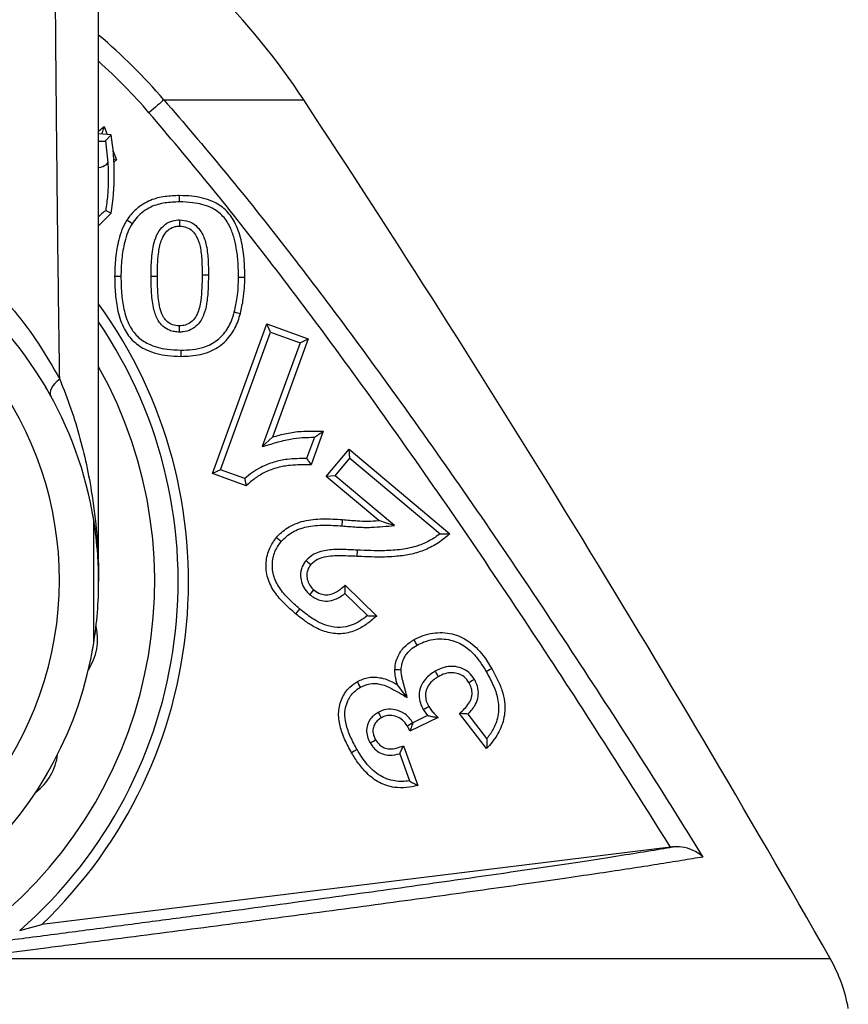
# Model space of a CAD drawing. Units: millimetres. Extents: x 39 to 278, y 25 to 194.
# Drawn here: x 98 to 103, y 145 to 152 of the extents above; entities that cross this region are included whole.
import ezdxf

# ---------------------------------------------------------------- set-up
doc = ezdxf.new("R2010")
doc.units = ezdxf.units.MM

msp = doc.modelspace()

# ---------------------------------------------------------------- linework, layer by layer
at = {"color": 7, "linetype": 'Continuous', "lineweight": 25}
for p, q in [((98.7214, 151.1721), (99.6135, 151.1721)), ((98.305, 150.9723), (98.3403, 151.002)), ((98.3403, 151.002), (98.3593, 150.9497)), ((98.384, 150.9475), (98.305, 150.9544)), ((98.3483, 150.9093), (98.384, 150.9475)), ((98.3483, 150.9093), (98.3638, 150.7714)), ((98.3978, 150.8439), (98.4182, 150.7879)), ((98.3982, 150.7936), (98.4182, 150.7879)), ((98.4182, 150.7879), (98.3993, 150.771)), ((98.305, 150.3685), (98.384, 150.4475)), ((98.35, 150.465), (98.384, 150.4475)), ((99.0309, 148.7867), (99.3785, 149.7416)), ((99.3785, 149.7416), (99.6423, 149.6456)), ((99.4026, 149.6901), (99.3785, 149.7416)), ((99.0825, 148.8107), (99.4026, 149.6901)), ((99.4026, 149.6901), (99.5908, 149.6216)), ((99.5908, 149.6216), (99.3495, 148.9588)), ((99.6423, 149.6456), (99.4145, 149.0198)), ((99.5908, 149.6216), (99.6423, 149.6456)), ((99.7383, 149.0565), (99.6604, 148.8425)), ((99.3495, 148.9588), (99.4145, 149.0198)), ((99.6816, 149.0183), (99.6325, 148.8833)), ((99.7573, 148.768), (99.9038, 148.9427)), ((99.9038, 148.9427), (100.547, 148.4029)), ((99.9087, 148.886), (99.9038, 148.9427)), ((99.8139, 148.7729), (99.9087, 148.886)), ((99.9087, 148.886), (100.4849, 148.4026)), ((99.0825, 148.8107), (99.0309, 148.7867)), ((99.2466, 148.7081), (99.0309, 148.7867)), ((99.2374, 148.7543), (99.0825, 148.8107)), ((99.8139, 148.7729), (99.7573, 148.768)), ((100.0921, 148.4871), (99.7573, 148.768)), ((100.1935, 148.4545), (99.8139, 148.7729)), ((99.955, 148.2984), (99.9529, 148.2582)), ((99.8792, 148.0754), (100.0795, 147.8779)), ((99.877, 148.0212), (100.02, 147.8801)), ((100.3767, 147.2807), (100.4044, 147.2424)), ((100.4715, 147.2302), (100.2907, 147.1428)), ((100.4044, 147.2424), (100.3097, 147.1966)), ((100.7811, 147.0324), (100.6088, 147.2564)), ((100.7831, 147.0957), (100.6628, 147.2521)), ((100.3095, 147.196), (100.3097, 147.1966)), ((100.2505, 147.0494), (100.342, 146.7962)), ((100.2261, 146.9987), (100.2886, 146.8258)), ((101.9548, 146.4027), (97.942, 145.91)), ((101.9702, 146.4046), (101.9548, 146.4027)), ((97.801, 145.8706), (97.942, 145.91)), ((97.4446, 145.6926), (102.9738, 145.6926))]:
    msp.add_line(p, q, dxfattribs=at)
at = {"color": 7, "linetype": 'Continuous', "lineweight": 25, "flags": 128}
for points in [[(98.7214, 151.1721), (98.713, 151.1649), (98.7033, 151.1564), (98.6923, 151.147), (98.6803, 151.1366), (98.6675, 151.1255), (98.654, 151.1139), (98.64, 151.1018), (98.6259, 151.0896)], [(98.8217, 150.5203), (98.8218, 150.5324), (98.8218, 150.5444), (98.8219, 150.5605)], [(98.5182, 150.3812), (98.5081, 150.3879), (98.498, 150.3946), (98.4846, 150.4035)], [(98.8219, 150.4059), (98.8217, 150.3913), (98.8216, 150.3785), (98.8215, 150.3657)], [(98.4471, 150.0434), (98.4351, 150.0434), (98.423, 150.0434), (98.4069, 150.0435)], [(98.6395, 150.0465), (98.6541, 150.0465), (98.6669, 150.0465), (98.6796, 150.0465)], [(99.0056, 150.0537), (98.9905, 150.0537), (98.9779, 150.0538), (98.9654, 150.0538)], [(99.1979, 150.0402), (99.21, 150.0401), (99.222, 150.0401), (99.2381, 150.04)], [(99.1707, 149.8185), (99.1824, 149.8155), (99.1941, 149.8126), (99.2097, 149.8087)], [(98.8199, 149.6891), (98.8199, 149.7056), (98.8199, 149.7293)], [(98.8294, 149.5747), (98.8294, 149.5627), (98.8294, 149.5506), (98.8294, 149.5345)], [(98.0564, 149.3901), (98.0398, 149.3758), (98.0254, 149.361), (98.0136, 149.346), (98.0046, 149.3312), (97.9987, 149.3169), (97.996, 149.3035), (97.9966, 149.2912), (98.0005, 149.2805)], [(97.9869, 149.3047), (97.9772, 149.3228), (97.9664, 149.3403)], [(98.2712, 148.5027), (98.2683, 148.5231), (98.2641, 148.5432)], [(99.8585, 148.4532), (99.8595, 148.4652), (99.8606, 148.4772), (99.862, 148.4932)], [(100.1935, 148.4545), (100.1428, 148.4708), (100.0921, 148.4871)], [(99.4698, 148.3523), (99.4606, 148.36), (99.4514, 148.3678), (99.4391, 148.3781)], [(99.6283, 148.2324), (99.6378, 148.2244), (99.6484, 148.2154), (99.659, 148.2065)], [(99.6533, 148.0133), (99.6613, 148.0229), (99.6702, 148.0335), (99.6791, 148.0441)], [(99.5874, 147.9234), (99.5797, 147.9141), (99.572, 147.9049), (99.5616, 147.8925)], [(100.3376, 147.6925), (100.3276, 147.7099), (100.3177, 147.7274)], [(98.2641, 147.6519), (98.2683, 147.672), (98.2712, 147.6923)], [(100.2357, 147.5332), (100.2229, 147.5335), (100.2092, 147.5338), (100.1955, 147.5342)], [(100.4521, 147.5255), (100.4589, 147.5137), (100.4655, 147.5022), (100.4721, 147.4906)], [(100.7784, 147.5236), (100.7889, 147.5296), (100.7993, 147.5357), (100.8132, 147.5437)], [(99.9759, 147.4242), (99.966, 147.4416), (99.956, 147.4591)], [(100.7037, 147.4727), (100.6917, 147.4657), (100.6803, 147.4591), (100.6689, 147.4524)], [(100.2746, 147.3576), (100.2428, 147.3988), (100.2268, 147.4194), (100.2109, 147.44)], [(100.3767, 147.2807), (100.3885, 147.2874), (100.4, 147.294), (100.4116, 147.3006)], [(100.0885, 147.2632), (100.0985, 147.2457), (100.1084, 147.2282)], [(100.3095, 147.196), (100.2993, 147.19), (100.2888, 147.1838), (100.2752, 147.1758)], [(100.0376, 147.0678), (100.055, 147.078), (100.0723, 147.0882)], [(99.9538, 147.0256), (99.9363, 147.0156), (99.9189, 147.0056)], [(97.9664, 146.8548), (97.9772, 146.8722), (97.9869, 146.8904)]]:
    msp.add_lwpolyline(points, dxfattribs=at)
at = {"color": 8, "linetype": 'Continuous', "lineweight": 25, "flags": 128}
msp.add_lwpolyline([(98.3067, 150.739), (98.3196, 150.7427), (98.332, 150.747), (98.3427, 150.7517), (98.3513, 150.7565), (98.3578, 150.7615), (98.362, 150.7664), (98.3638, 150.7714)], dxfattribs=at)
at = {"color": 7, "linetype": 'Continuous', "lineweight": 25}
for centre, radius, start, end in [((95.855, 148.6975), 4.5, 33.36066, 57.01329), ((16.0909, 96.1814), 100, 29.677182, 33.36066), ((96.905, 150.6975), 1.5, 350.40593, 9.59407), ((95.855, 148.0975), 2.45, 127.91575, 350.76087), ((95.855, 148.1069), 2.2, 119.02143, 60.97857), ((95.855, 148.0975), 2.45, 9.17153, 52.08425), ((95.855, 148.0975), 3.0234, 313.65248, 35.86949), ((95.855, 148.0975), 2.45, 4.06628, 9.17153), ((95.855, 148.0975), 2.45, 350.76087, 0), ((97.9477, 147.7285), 0.35, 326.52398, 13.47602), ((97.6953, 147.035), 0.35, 306.52398, 353.47602), ((102.105, 145.1975), 1, 10.16425, 29.67718)]:
    msp.add_arc(centre, radius, start, end, dxfattribs=at)
at = {"color": 8, "linetype": 'Continuous', "lineweight": 25}
for centre, radius, start, end in [((95.855, 148.6975), 3.7868, 40.80383, 49.68576), ((95.855, 148.6975), 3.6606, 40.80383, 47.98779), ((95.855, 148.0975), 2.9574, 311.14932, 34.06359), ((95.855, 148.0975), 2.8077, 306.23613, 29.23613)]:
    msp.add_arc(centre, radius, start, end, dxfattribs=at)
at = {"color": 7, "linetype": 'Continuous', "lineweight": 25}
for points, knots in [([(98.0564, 149.3901), (98.0536, 149.5868), (98.048, 149.9802), (98.0411, 150.5763), (98.035, 151.1762), (98.0293, 151.8316), (98.0241, 152.5425), (98.0196, 153.3099), (98.0159, 154.0811), (98.0134, 154.7737), (98.0116, 155.3855), (98.0109, 155.7392), (98.0105, 155.9161)], [0, 0, 0, 0, 0.092769, 0.185538, 0.278528, 0.371517, 0.488442, 0.605367, 0.72264, 0.839912, 0.919943, 1, 1, 1, 1]), ([(98.305, 148.1005), (98.305, 148.1297), (98.305, 148.2737), (98.305, 148.5378), (98.305, 148.896), (98.305, 149.2668), (98.305, 149.6514), (98.305, 150.0514), (98.305, 150.4615), (98.305, 150.8787), (98.305, 151.2988), (98.305, 151.7246), (98.305, 152.1555), (98.305, 152.5911), (98.305, 153.0311), (98.305, 153.4763), (98.305, 153.9255), (98.305, 154.3775), (98.305, 154.8304), (98.305, 155.18), (98.305, 155.3788), (98.305, 155.4262)], [0, 0, 0, 0, 0.012493, 0.061535, 0.11184, 0.163581, 0.216963, 0.272237, 0.329637, 0.386476, 0.44391, 0.501897, 0.560398, 0.619369, 0.678764, 0.738556, 0.799183, 0.859787, 0.920389, 0.981008, 1, 1, 1, 1]), ([(98.7214, 151.1721), (98.8493, 151.0231), (99.1051, 150.7251), (99.4722, 150.2641), (99.8295, 149.7956), (100.2174, 149.2664), (100.6351, 148.6762), (101.0796, 148.0232), (101.4967, 147.3897), (101.8568, 146.8282), (102.0707, 146.4858), (102.1619, 146.34)], [0, 0, 0, 0, 0.099197, 0.198426, 0.297676, 0.396901, 0.529934, 0.662979, 0.796019, 0.913098, 1, 1, 1, 1]), ([(101.9548, 146.4027), (101.7689, 146.6977), (101.444, 147.2136), (100.9656, 147.9413), (100.5263, 148.5897), (100.1127, 149.1775), (99.7277, 149.7064), (99.3721, 150.1767), (99.007, 150.6399), (98.7529, 150.9397), (98.6259, 151.0896)], [0, 0, 0, 0, 0.181783, 0.317897, 0.454016, 0.590124, 0.692593, 0.795085, 0.897558, 1, 1, 1, 1]), ([(98.3261, 150.9526), (98.3277, 150.9582), (98.3323, 150.9748), (98.3371, 150.9911), (98.3403, 151.002)], [0, 0, 0, 0, 0.334939, 1, 1, 1, 1]), ([(98.305, 150.9077), (98.3127, 150.9075), (98.3338, 150.9069), (98.3456, 150.9078), (98.3478, 150.909), (98.3483, 150.9093)], [0, 0, 0, 0, 0.306568, 0.838213, 1, 1, 1, 1]), ([(98.3638, 150.7714), (98.3653, 150.7343), (98.3681, 150.6651), (98.3631, 150.5626), (98.3544, 150.4976), (98.35, 150.465)], [0, 0, 0, 0, 0.365189, 0.68158, 1, 1, 1, 1]), ([(98.8219, 150.5605), (98.7908, 150.5595), (98.7276, 150.5574), (98.6478, 150.5381), (98.5868, 150.5067), (98.5456, 150.4756), (98.511, 150.4408), (98.4935, 150.416), (98.4846, 150.4035)], [0, 0, 0, 0, 0.2396984, 0.4862306, 0.6241359, 0.7661834, 0.8820262, 1, 1, 1, 1]), ([(99.2381, 150.04), (99.2371, 150.0801), (99.2352, 150.1602), (99.2201, 150.2598), (99.1974, 150.3372), (99.1748, 150.3894), (99.1468, 150.4342), (99.1146, 150.471), (99.0758, 150.5009), (99.0268, 150.5272), (98.9673, 150.5466), (98.8964, 150.5584), (98.8477, 150.5598), (98.8219, 150.5605)], [0, 0, 0, 0, 0.155893, 0.311377, 0.390223, 0.468952, 0.531957, 0.594868, 0.658037, 0.721295, 0.810472, 0.899851, 1, 1, 1, 1]), ([(98.8217, 150.5203), (98.7905, 150.5193), (98.7436, 150.5177), (98.6822, 150.5049), (98.6351, 150.4878), (98.5899, 150.4603), (98.5491, 150.4243), (98.5282, 150.3953), (98.5182, 150.3812)], [0, 0, 0, 0, 0.266938, 0.401817, 0.536454, 0.694379, 0.852354, 1, 1, 1, 1]), ([(99.1979, 150.0402), (99.1972, 150.0714), (99.1959, 150.1337), (99.186, 150.2201), (99.1685, 150.2984), (99.1459, 150.3578), (99.1192, 150.4036), (99.092, 150.4369), (99.0585, 150.464), (99.016, 150.4878), (98.9646, 150.5055), (98.8978, 150.518), (98.8498, 150.5195), (98.8217, 150.5203)], [0, 0, 0, 0, 0.132081, 0.264008, 0.367743, 0.471211, 0.531512, 0.591688, 0.652276, 0.712958, 0.797022, 0.881301, 1, 1, 1, 1]), ([(98.35, 150.465), (98.3487, 150.4644), (98.3459, 150.4633), (98.3298, 150.4495), (98.3148, 150.4358), (98.305, 150.4265), (98.305, 150.4264)], [0, 0, 0, 0, 0.293022, 0.58515, 0.997328, 1, 1, 1, 1]), ([(98.4846, 150.4035), (98.4736, 150.3838), (98.4512, 150.344), (98.4276, 150.2623), (98.4099, 150.1619), (98.4079, 150.0832), (98.4069, 150.0435)], [0, 0, 0, 0, 0.1807554, 0.3666377, 0.6807434, 1, 1, 1, 1]), ([(98.5182, 150.3812), (98.5081, 150.3632), (98.4878, 150.3267), (98.4663, 150.2505), (98.4499, 150.1558), (98.448, 150.0811), (98.4471, 150.0434)], [0, 0, 0, 0, 0.17646, 0.358049, 0.67649, 1, 1, 1, 1]), ([(98.6395, 150.0465), (98.64, 150.0842), (98.6408, 150.1415), (98.6495, 150.218), (98.6622, 150.2779), (98.6864, 150.3336), (98.7264, 150.3782), (98.7739, 150.4026), (98.8072, 150.4049), (98.8219, 150.4059)], [0, 0, 0, 0, 0.250583, 0.381031, 0.511254, 0.656817, 0.779357, 0.902895, 1, 1, 1, 1]), ([(98.6796, 150.0465), (98.6805, 150.0943), (98.682, 150.1703), (98.6982, 150.2625), (98.7238, 150.3157), (98.7543, 150.3478), (98.7884, 150.3637), (98.8117, 150.3651), (98.8215, 150.3657)], [0, 0, 0, 0, 0.3700137, 0.5872677, 0.7182133, 0.8207086, 0.9241116, 1, 1, 1, 1]), ([(98.8215, 150.3657), (98.8366, 150.3643), (98.8671, 150.3614), (98.9048, 150.3367), (98.9358, 150.2944), (98.9562, 150.2293), (98.9649, 150.1451), (98.9652, 150.0843), (98.9654, 150.0538)], [0, 0, 0, 0, 0.117738, 0.236908, 0.338399, 0.524217, 0.761711, 1, 1, 1, 1]), ([(98.8219, 150.4059), (98.8416, 150.404), (98.8789, 150.4003), (98.9269, 150.3711), (98.9586, 150.3334), (98.9781, 150.2928), (98.9956, 150.2347), (99.0051, 150.1541), (99.0054, 150.0872), (99.0056, 150.0537)], [0, 0, 0, 0, 0.131482, 0.24929, 0.367001, 0.458339, 0.54984, 0.774446, 1, 1, 1, 1]), ([(97.4017, 150.1823), (97.4676, 150.1261), (97.5993, 150.0137), (97.7721, 149.822), (97.928, 149.6157), (98.0136, 149.4653), (98.0564, 149.3901)], [0, 0, 0, 0, 0.245497, 0.491042, 0.745509, 1, 1, 1, 1]), ([(98.4069, 150.0435), (98.4077, 150.0064), (98.4092, 149.9325), (98.4228, 149.8386), (98.4439, 149.7635), (98.4662, 149.7105), (98.4946, 149.6656), (98.5276, 149.6293), (98.5663, 149.5994), (98.6153, 149.5721), (98.6752, 149.551), (98.7494, 149.537), (98.8012, 149.5354), (98.8294, 149.5345)], [0, 0, 0, 0, 0.14512, 0.289917, 0.370279, 0.450508, 0.514274, 0.578009, 0.641598, 0.705241, 0.797203, 0.88934, 1, 1, 1, 1]), ([(98.4471, 150.0434), (98.4478, 150.0086), (98.4492, 149.9391), (98.4614, 149.8518), (98.4799, 149.7829), (98.4989, 149.7355), (98.5231, 149.6951), (98.5606, 149.6514), (98.6147, 149.6155), (98.6806, 149.5915), (98.7501, 149.5773), (98.8001, 149.5757), (98.8294, 149.5747)], [0, 0, 0, 0, 0.148717, 0.29711, 0.375251, 0.453243, 0.514595, 0.575858, 0.698105, 0.786375, 0.874834, 1, 1, 1, 1]), ([(98.8199, 149.6891), (98.8091, 149.6898), (98.7875, 149.6912), (98.7508, 149.7013), (98.7137, 149.7246), (98.6853, 149.7597), (98.668, 149.7968), (98.6512, 149.8547), (98.641, 149.9387), (98.64, 150.0103), (98.6395, 150.0465)], [0, 0, 0, 0, 0.072093, 0.143914, 0.251226, 0.358179, 0.440113, 0.522287, 0.759165, 1, 1, 1, 1]), ([(98.8199, 149.7293), (98.8048, 149.7306), (98.7777, 149.7328), (98.7435, 149.7529), (98.7157, 149.7853), (98.6984, 149.8311), (98.6883, 149.8842), (98.6809, 149.9559), (98.6802, 150.0101), (98.6796, 150.0465)], [0, 0, 0, 0, 0.115882, 0.207617, 0.299051, 0.442073, 0.580015, 0.718196, 1, 1, 1, 1]), ([(98.9654, 150.0538), (98.9651, 150.0266), (98.9645, 149.9722), (98.9586, 149.9029), (98.9488, 149.8462), (98.9352, 149.8036), (98.9115, 149.766), (98.8781, 149.74), (98.8453, 149.7302), (98.8263, 149.7296), (98.8199, 149.7293)], [0, 0, 0, 0, 0.2055823, 0.410886, 0.5253889, 0.6392855, 0.7472228, 0.8561825, 0.9513676, 1, 1, 1, 1]), ([(99.0056, 150.0537), (99.0052, 150.0231), (99.0046, 149.9619), (98.9962, 149.8766), (98.9814, 149.81), (98.9593, 149.7653), (98.9337, 149.7316), (98.8955, 149.7033), (98.8538, 149.6904), (98.8283, 149.6895), (98.8199, 149.6891)], [0, 0, 0, 0, 0.1997113, 0.3990285, 0.5590315, 0.640655, 0.7221536, 0.8336701, 0.9451942, 1, 1, 1, 1]), ([(99.1707, 149.8185), (99.1775, 149.8488), (99.189, 149.9004), (99.1963, 149.9748), (99.1973, 150.0184), (99.1979, 150.0402)], [0, 0, 0, 0, 0.416477, 0.707566, 1, 1, 1, 1]), ([(99.2097, 149.8087), (99.2165, 149.839), (99.2284, 149.8922), (99.2363, 149.9698), (99.2375, 150.0166), (99.2381, 150.04)], [0, 0, 0, 0, 0.399106, 0.698811, 1, 1, 1, 1]), ([(98.8294, 149.5747), (98.8542, 149.5754), (98.9037, 149.5768), (98.9683, 149.5894), (99.0206, 149.6112), (99.0614, 149.6364), (99.0963, 149.6693), (99.1262, 149.7074), (99.1494, 149.7506), (99.1627, 149.7885), (99.1688, 149.8114), (99.1707, 149.8185)], [0, 0, 0, 0, 0.161925, 0.322871, 0.426645, 0.530212, 0.63406, 0.738034, 0.845162, 0.952545, 1, 1, 1, 1]), ([(98.8294, 149.5345), (98.8505, 149.5352), (98.8928, 149.5366), (98.9555, 149.5453), (99.0137, 149.5634), (99.0653, 149.5905), (99.1095, 149.6247), (99.1465, 149.6665), (99.1756, 149.712), (99.1958, 149.7602), (99.2051, 149.7925), (99.2097, 149.8087)], [0, 0, 0, 0, 0.123639, 0.247343, 0.369869, 0.47843, 0.586749, 0.695073, 0.803278, 0.901552, 1, 1, 1, 1]), ([(98.0564, 149.3901), (98.0813, 149.3268), (98.1311, 149.2003), (98.1879, 149.0102), (98.2336, 148.8199), (98.2718, 148.6045), (98.2983, 148.3653), (98.3049, 148.1886), (98.305, 148.0995), (98.305, 148.0975)], [0, 0, 0, 0, 0.144597, 0.289238, 0.436382, 0.583542, 0.788989, 0.995259, 1, 1, 1, 1]), ([(99.4145, 149.0198), (99.4444, 149.0283), (99.5042, 149.0454), (99.6129, 149.0606), (99.6912, 149.0581), (99.7383, 149.0565)], [0, 0, 0, 0, 0.284429, 0.569296, 1, 1, 1, 1]), ([(99.6816, 149.0183), (99.6911, 149.0247), (99.7101, 149.0377), (99.7289, 149.0503), (99.7383, 149.0565)], [0, 0, 0, 0, 0.499989, 1, 1, 1, 1]), ([(99.3495, 148.9588), (99.3792, 148.9677), (99.4387, 148.9856), (99.5234, 149.008), (99.6051, 149.0181), (99.656, 149.0182), (99.6816, 149.0183)], [0, 0, 0, 0, 0.2747095, 0.5496758, 0.7736085, 1, 1, 1, 1]), ([(99.6325, 148.8833), (99.5912, 148.8827), (99.5208, 148.8817), (99.4221, 148.8617), (99.3478, 148.8318), (99.2857, 148.7951), (99.2536, 148.768), (99.2374, 148.7543)], [0, 0, 0, 0, 0.290024, 0.494281, 0.704654, 0.851023, 1, 1, 1, 1]), ([(99.6604, 148.8425), (99.6159, 148.8429), (99.5441, 148.8436), (99.4454, 148.8263), (99.3702, 148.7984), (99.3025, 148.7588), (99.2654, 148.7252), (99.2466, 148.7081)], [0, 0, 0, 0, 0.2970945, 0.4790484, 0.6662522, 0.8308024, 1, 1, 1, 1]), ([(99.6325, 148.8833), (99.6371, 148.8765), (99.6465, 148.8629), (99.6558, 148.8493), (99.6604, 148.8425)], [0, 0, 0, 0, 0.500003, 1, 1, 1, 1]), ([(99.2374, 148.7543), (99.2389, 148.7466), (99.242, 148.7312), (99.2451, 148.7158), (99.2466, 148.7081)], [0, 0, 0, 0, 0.500004, 1, 1, 1, 1]), ([(98.2737, 148.488), (98.2736, 148.4881), (98.2734, 148.4883), (98.2732, 148.483), (98.2728, 148.4669), (98.2724, 148.4302), (98.272, 148.3759), (98.2716, 148.2898), (98.2713, 148.1801), (98.2712, 148.0471), (98.2713, 147.934), (98.2715, 147.8418), (98.2718, 147.781), (98.2722, 147.7388), (98.2725, 147.7171), (98.2728, 147.7068), (98.273, 147.7036), (98.2732, 147.704), (98.2732, 147.7042)], [0, 0, 0, 0, 0.012471, 0.028046, 0.053699, 0.102488, 0.178837, 0.255535, 0.407328, 0.559682, 0.711581, 0.795582, 0.879891, 0.92758, 0.956696, 0.976577, 0.992644, 1, 1, 1, 1]), ([(99.4391, 148.3781), (99.4498, 148.3896), (99.4714, 148.4126), (99.5117, 148.443), (99.5593, 148.4676), (99.6149, 148.4856), (99.6741, 148.4952), (99.7572, 148.4997), (99.8198, 148.4958), (99.862, 148.4932)], [0, 0, 0, 0, 0.103244, 0.206362, 0.330077, 0.453919, 0.588359, 0.722998, 1, 1, 1, 1]), ([(99.862, 148.4932), (99.8929, 148.4904), (99.9465, 148.4856), (100.0234, 148.4819), (100.0691, 148.4854), (100.0921, 148.4871)], [0, 0, 0, 0, 0.404145, 0.700977, 1, 1, 1, 1]), ([(99.4698, 148.3523), (99.4807, 148.3637), (99.5025, 148.3867), (99.5419, 148.4142), (99.5857, 148.4345), (99.6528, 148.4536), (99.745, 148.4602), (99.8204, 148.4555), (99.8585, 148.4532)], [0, 0, 0, 0, 0.113285, 0.226389, 0.342301, 0.458292, 0.72579, 1, 1, 1, 1]), ([(99.8585, 148.4532), (99.8894, 148.4503), (99.9513, 148.4445), (100.0385, 148.4422), (100.1191, 148.449), (100.1687, 148.4527), (100.1935, 148.4545)], [0, 0, 0, 0, 0.277561, 0.555531, 0.777738, 1, 1, 1, 1]), ([(100.547, 148.4029), (100.5232, 148.3827), (100.4749, 148.3418), (100.3907, 148.299), (100.3009, 148.2701), (100.1972, 148.2561), (100.0806, 148.2523), (99.9955, 148.2562), (99.9529, 148.2582)], [0, 0, 0, 0, 0.147956, 0.300475, 0.445743, 0.594924, 0.796819, 1, 1, 1, 1]), ([(100.4849, 148.4026), (100.4628, 148.3872), (100.4179, 148.3561), (100.3347, 148.3206), (100.2372, 148.2998), (100.1075, 148.292), (100.0131, 148.2959), (99.955, 148.2984)], [0, 0, 0, 0, 0.145935, 0.295977, 0.48756, 0.684418, 1, 1, 1, 1]), ([(100.4849, 148.4026), (100.4954, 148.4024), (100.5165, 148.4022), (100.5368, 148.4027), (100.547, 148.4029)], [0, 0, 0, 0, 0.49995, 1, 1, 1, 1]), ([(99.5616, 147.8925), (99.5374, 147.9136), (99.4892, 147.9557), (99.4358, 148.0171), (99.4021, 148.0734), (99.3832, 148.1204), (99.3734, 148.1701), (99.3725, 148.2197), (99.3804, 148.2672), (99.3987, 148.3223), (99.4235, 148.3566), (99.4391, 148.3781)], [0, 0, 0, 0, 0.169946, 0.339173, 0.42793, 0.516535, 0.605852, 0.695152, 0.777608, 0.860043, 1, 1, 1, 1]), ([(99.5874, 147.9234), (99.5637, 147.944), (99.5164, 147.985), (99.4656, 148.0443), (99.4353, 148.0973), (99.4197, 148.1393), (99.4128, 148.1837), (99.4141, 148.2408), (99.4315, 148.3007), (99.4588, 148.3375), (99.4698, 148.3523)], [0, 0, 0, 0, 0.187275, 0.373557, 0.461992, 0.550221, 0.639136, 0.728044, 0.890341, 1, 1, 1, 1]), ([(99.955, 148.2984), (99.924, 148.2999), (99.8619, 148.3029), (99.7835, 148.3021), (99.7217, 148.2904), (99.6714, 148.272), (99.644, 148.2468), (99.6283, 148.2324)], [0, 0, 0, 0, 0.270416, 0.541192, 0.679178, 0.816873, 1, 1, 1, 1]), ([(98.305, 148.0975), (98.305, 148.0993), (98.3049, 148.157), (98.3018, 148.215), (98.2988, 148.2713)], [0, 0, 0, 0, 0.030907, 1, 1, 1, 1]), ([(99.6283, 148.2324), (99.6223, 148.224), (99.6104, 148.2073), (99.5944, 148.1703), (99.5912, 148.1224), (99.6054, 148.0699), (99.6295, 148.0349), (99.6478, 148.0183), (99.6533, 148.0133)], [0, 0, 0, 0, 0.126055, 0.251377, 0.489793, 0.697908, 0.908382, 1, 1, 1, 1]), ([(99.9529, 148.2582), (99.9218, 148.2597), (99.8574, 148.2628), (99.7731, 148.2617), (99.702, 148.2437), (99.6729, 148.2185), (99.659, 148.2065)], [0, 0, 0, 0, 0.303173, 0.629038, 0.822812, 1, 1, 1, 1]), ([(99.659, 148.2065), (99.6513, 148.195), (99.6356, 148.1719), (99.6319, 148.1309), (99.6402, 148.0925), (99.6578, 148.0636), (99.6732, 148.0495), (99.6791, 148.0441)], [0, 0, 0, 0, 0.2257644, 0.4541891, 0.6554683, 0.8680483, 1, 1, 1, 1]), ([(99.6791, 148.0441), (99.6927, 148.0346), (99.7166, 148.0178), (99.7586, 148.011), (99.8035, 148.02), (99.8435, 148.0447), (99.8689, 148.0666), (99.8792, 148.0754)], [0, 0, 0, 0, 0.217967, 0.384765, 0.552006, 0.819055, 1, 1, 1, 1]), ([(99.877, 148.0212), (99.8773, 148.0266), (99.878, 148.0374), (99.8787, 148.0555), (99.879, 148.0682), (99.8792, 148.0754)], [0, 0, 0, 0, 0.304706, 0.609415, 1, 1, 1, 1]), ([(99.6533, 148.0133), (99.663, 148.0063), (99.6823, 147.9922), (99.7199, 147.9757), (99.7659, 147.9703), (99.8232, 147.9838), (99.857, 148.0073), (99.877, 148.0212)], [0, 0, 0, 0, 0.146837, 0.292824, 0.498514, 0.704478, 1, 1, 1, 1]), ([(100.02, 147.8801), (100.0048, 147.8685), (99.9744, 147.8454), (99.9173, 147.8152), (99.8464, 147.8002), (99.7752, 147.8102), (99.7161, 147.8337), (99.6547, 147.8698), (99.6137, 147.9024), (99.5874, 147.9234)], [0, 0, 0, 0, 0.1186679, 0.2369319, 0.3983552, 0.559338, 0.6752839, 0.7916344, 1, 1, 1, 1]), ([(100.0795, 147.8779), (100.0599, 147.8611), (100.0206, 147.8276), (99.9629, 147.7923), (99.9093, 147.7725), (99.8631, 147.764), (99.8161, 147.7643), (99.769, 147.7718), (99.7229, 147.7869), (99.6718, 147.812), (99.6178, 147.8474), (99.5804, 147.8775), (99.5616, 147.8925)], [0, 0, 0, 0, 0.1327612, 0.2649298, 0.3449991, 0.4249944, 0.5049348, 0.5849577, 0.6691416, 0.7534455, 0.8766238, 1, 1, 1, 1]), ([(100.02, 147.8801), (100.03, 147.8797), (100.05, 147.8788), (100.0697, 147.8782), (100.0795, 147.8779)], [0, 0, 0, 0, 0.499992, 1, 1, 1, 1]), ([(100.3177, 147.7274), (100.3368, 147.7366), (100.375, 147.7551), (100.4368, 147.7703), (100.4997, 147.7735), (100.5598, 147.7658), (100.6148, 147.7466), (100.6669, 147.7177), (100.7154, 147.6771), (100.7668, 147.619), (100.7958, 147.5719), (100.8132, 147.5437)], [0, 0, 0, 0, 0.106931, 0.213563, 0.318305, 0.422905, 0.516619, 0.610396, 0.721799, 0.833468, 1, 1, 1, 1]), ([(100.1955, 147.5342), (100.1965, 147.5473), (100.1986, 147.5737), (100.2105, 147.6125), (100.2296, 147.6497), (100.2634, 147.6917), (100.2966, 147.7135), (100.3177, 147.7274)], [0, 0, 0, 0, 0.1638994, 0.3318038, 0.5051739, 0.6856789, 1, 1, 1, 1]), ([(100.3376, 147.6925), (100.3517, 147.6995), (100.3799, 147.7134), (100.4282, 147.7277), (100.4813, 147.7335), (100.5355, 147.7295), (100.5856, 147.7151), (100.6427, 147.6868), (100.6962, 147.641), (100.7428, 147.5814), (100.7665, 147.5429), (100.7784, 147.5236)], [0, 0, 0, 0, 0.088572, 0.176942, 0.28235, 0.387646, 0.4811, 0.57462, 0.744897, 0.872325, 1, 1, 1, 1]), ([(100.2357, 147.5332), (100.2368, 147.5462), (100.239, 147.573), (100.2569, 147.6197), (100.2904, 147.6625), (100.3237, 147.6836), (100.3376, 147.6925)], [0, 0, 0, 0, 0.198337, 0.404832, 0.7504, 1, 1, 1, 1]), ([(100.2109, 147.44), (100.2088, 147.448), (100.2046, 147.464), (100.1974, 147.4952), (100.1962, 147.5188), (100.1955, 147.5342)], [0, 0, 0, 0, 0.259313, 0.518713, 1, 1, 1, 1]), ([(100.2746, 147.3576), (100.2703, 147.3736), (100.2639, 147.3976), (100.2553, 147.4295), (100.2489, 147.4535), (100.2426, 147.4775), (100.2369, 147.5039), (100.2361, 147.5227), (100.2357, 147.5332)], [0, 0, 0, 0, 0.27533, 0.412995, 0.55066, 0.688333, 0.826086, 1, 1, 1, 1]), ([(100.4521, 147.5255), (100.4408, 147.5182), (100.4183, 147.5037), (100.3851, 147.4726), (100.3583, 147.4291), (100.3476, 147.375), (100.355, 147.3235), (100.3698, 147.2943), (100.3767, 147.2807)], [0, 0, 0, 0, 0.139816, 0.278969, 0.469762, 0.661316, 0.84101, 1, 1, 1, 1]), ([(100.7037, 147.4727), (100.6926, 147.4884), (100.6711, 147.5191), (100.6219, 147.5472), (100.5668, 147.5591), (100.5073, 147.5528), (100.4708, 147.5347), (100.4521, 147.5255)], [0, 0, 0, 0, 0.19951, 0.388112, 0.576149, 0.783397, 1, 1, 1, 1]), ([(100.7784, 147.5236), (100.7936, 147.496), (100.8238, 147.4409), (100.8505, 147.3654), (100.8583, 147.3011), (100.8559, 147.251), (100.8443, 147.2023), (100.8217, 147.1488), (100.7975, 147.1155), (100.7831, 147.0957)], [0, 0, 0, 0, 0.204918, 0.408551, 0.516631, 0.62465, 0.732866, 0.841156, 1, 1, 1, 1]), ([(100.8132, 147.5437), (100.8256, 147.5212), (100.8504, 147.4761), (100.8802, 147.4049), (100.8964, 147.3365), (100.8983, 147.2735), (100.8907, 147.2179), (100.873, 147.1646), (100.8478, 147.1157), (100.8164, 147.0718), (100.7929, 147.0455), (100.7811, 147.0324)], [0, 0, 0, 0, 0.137859, 0.275759, 0.412186, 0.511994, 0.611753, 0.71143, 0.811212, 0.905527, 1, 1, 1, 1]), ([(99.9189, 147.0056), (99.9041, 147.0329), (99.8746, 147.0875), (99.8482, 147.1605), (99.837, 147.2207), (99.8356, 147.2663), (99.8428, 147.3114), (99.8574, 147.354), (99.8794, 147.3921), (99.911, 147.4294), (99.9395, 147.4482), (99.956, 147.4591)], [0, 0, 0, 0, 0.181755, 0.362806, 0.451123, 0.539258, 0.628178, 0.717089, 0.800895, 0.884687, 1, 1, 1, 1]), ([(99.956, 147.4591), (99.9678, 147.4649), (99.9913, 147.4765), (100.0297, 147.4868), (100.0696, 147.4886), (100.1126, 147.4831), (100.1569, 147.4685), (100.1899, 147.4519), (100.2076, 147.4419), (100.2109, 147.44)], [0, 0, 0, 0, 0.145979, 0.291346, 0.440061, 0.588947, 0.773038, 0.957692, 1, 1, 1, 1]), ([(100.4721, 147.4906), (100.4627, 147.4845), (100.4439, 147.4725), (100.4174, 147.4478), (100.3966, 147.4144), (100.3886, 147.3742), (100.3942, 147.3346), (100.4058, 147.3119), (100.4116, 147.3006)], [0, 0, 0, 0, 0.1486207, 0.296429, 0.4789927, 0.6625716, 0.8319525, 1, 1, 1, 1]), ([(100.6689, 147.4524), (100.6595, 147.4658), (100.642, 147.4904), (100.6023, 147.5108), (100.56, 147.5185), (100.5145, 147.5121), (100.4864, 147.4978), (100.4721, 147.4906)], [0, 0, 0, 0, 0.215962, 0.39835, 0.579975, 0.78584, 1, 1, 1, 1]), ([(100.6628, 147.2521), (100.6717, 147.2617), (100.6894, 147.2809), (100.7138, 147.3173), (100.7295, 147.3635), (100.7284, 147.4173), (100.7141, 147.4527), (100.7048, 147.4705), (100.7037, 147.4727)], [0, 0, 0, 0, 0.160927, 0.321361, 0.536703, 0.752048, 0.969911, 1, 1, 1, 1]), ([(99.9538, 147.0256), (99.9395, 147.0519), (99.9111, 147.1044), (99.8824, 147.1841), (99.8726, 147.2639), (99.8905, 147.3369), (99.9283, 147.3927), (99.9622, 147.4151), (99.9759, 147.4242)], [0, 0, 0, 0, 0.199774, 0.398647, 0.56361, 0.729749, 0.890809, 1, 1, 1, 1]), ([(99.9759, 147.4242), (99.9951, 147.4329), (100.0336, 147.4506), (100.091, 147.4471), (100.1375, 147.433), (100.1967, 147.4036), (100.2415, 147.3771), (100.2746, 147.3576)], [0, 0, 0, 0, 0.193403, 0.388387, 0.515795, 0.643539, 1, 1, 1, 1]), ([(100.6088, 147.2564), (100.6197, 147.2663), (100.6415, 147.2861), (100.6685, 147.3197), (100.6871, 147.358), (100.6897, 147.3994), (100.6801, 147.4309), (100.6715, 147.4474), (100.6689, 147.4524)], [0, 0, 0, 0, 0.195315, 0.3897443, 0.570183, 0.7519618, 0.9254923, 1, 1, 1, 1]), ([(100.3097, 147.1966), (100.3025, 147.2072), (100.2882, 147.2283), (100.2529, 147.261), (100.202, 147.2823), (100.1404, 147.2866), (100.1056, 147.2709), (100.0885, 147.2632)], [0, 0, 0, 0, 0.149859, 0.298749, 0.557853, 0.782577, 1, 1, 1, 1]), ([(100.4116, 147.3006), (100.4174, 147.2919), (100.4287, 147.2747), (100.4496, 147.2518), (100.4642, 147.2374), (100.4715, 147.2302)], [0, 0, 0, 0, 0.337079, 0.667858, 1, 1, 1, 1]), ([(100.0885, 147.2632), (100.0796, 147.2572), (100.0619, 147.2453), (100.0369, 147.2195), (100.0187, 147.1839), (100.0128, 147.1404), (100.0209, 147.1005), (100.0326, 147.0777), (100.0376, 147.0678)], [0, 0, 0, 0, 0.1416058, 0.2824591, 0.4716878, 0.6608995, 0.8540608, 1, 1, 1, 1]), ([(100.1084, 147.2282), (100.0964, 147.2198), (100.076, 147.2056), (100.0587, 147.1749), (100.0537, 147.1449), (100.0586, 147.1148), (100.0678, 147.097), (100.0723, 147.0882)], [0, 0, 0, 0, 0.267407, 0.45004, 0.632953, 0.817183, 1, 1, 1, 1]), ([(100.2752, 147.1758), (100.266, 147.1893), (100.2486, 147.2147), (100.2084, 147.237), (100.1689, 147.2454), (100.1341, 147.2412), (100.1162, 147.2321), (100.1084, 147.2282)], [0, 0, 0, 0, 0.2496, 0.47044, 0.690745, 0.866393, 1, 1, 1, 1]), ([(100.4044, 147.2424), (100.4126, 147.2407), (100.4276, 147.2377), (100.4502, 147.2337), (100.4644, 147.2314), (100.4715, 147.2302)], [0, 0, 0, 0, 0.378618, 0.689298, 1, 1, 1, 1]), ([(100.6628, 147.2521), (100.6569, 147.2525), (100.645, 147.2532), (100.627, 147.2547), (100.6149, 147.2558), (100.6088, 147.2564)], [0, 0, 0, 0, 0.3363, 0.668138, 1, 1, 1, 1]), ([(100.2907, 147.1428), (100.2892, 147.1464), (100.2862, 147.1539), (100.2812, 147.165), (100.2772, 147.1722), (100.2752, 147.1758)], [0, 0, 0, 0, 0.32364, 0.661281, 1, 1, 1, 1]), ([(100.3095, 147.196), (100.3079, 147.191), (100.3046, 147.1808), (100.2986, 147.1631), (100.2936, 147.1503), (100.2907, 147.1428)], [0, 0, 0, 0, 0.286911, 0.58468, 1, 1, 1, 1]), ([(100.0723, 147.0882), (100.0806, 147.076), (100.0953, 147.0546), (100.1275, 147.035), (100.1658, 147.027), (100.2079, 147.0339), (100.2369, 147.0445), (100.2505, 147.0494)], [0, 0, 0, 0, 0.215687, 0.379607, 0.543966, 0.784958, 1, 1, 1, 1]), ([(100.7831, 147.0957), (100.7829, 147.085), (100.7825, 147.0636), (100.7816, 147.0428), (100.7811, 147.0324)], [0, 0, 0, 0, 0.499974, 1, 1, 1, 1]), ([(100.2886, 146.8258), (100.2729, 146.8239), (100.2415, 146.8201), (100.1931, 146.8239), (100.1454, 146.8363), (100.0987, 146.8587), (100.0565, 146.891), (100.0043, 146.9448), (99.9742, 146.993), (99.9538, 147.0256)], [0, 0, 0, 0, 0.1131, 0.226092, 0.345559, 0.464997, 0.594672, 0.724694, 1, 1, 1, 1]), ([(100.0376, 147.0678), (100.0433, 147.0593), (100.0547, 147.0423), (100.0798, 147.0162), (100.1163, 146.9954), (100.1689, 146.9857), (100.2051, 146.994), (100.2261, 146.9987)], [0, 0, 0, 0, 0.141091, 0.281419, 0.494401, 0.70773, 1, 1, 1, 1]), ([(100.2261, 146.9987), (100.2302, 147.007), (100.2385, 147.0236), (100.2465, 147.0408), (100.2505, 147.0494)], [0, 0, 0, 0, 0.499971, 1, 1, 1, 1]), ([(100.342, 146.7962), (100.3175, 146.7909), (100.2686, 146.7805), (100.201, 146.7814), (100.1434, 146.7946), (100.0961, 146.8142), (100.0531, 146.8419), (100.0072, 146.8821), (99.9615, 146.9367), (99.9331, 146.9826), (99.9189, 147.0056)], [0, 0, 0, 0, 0.145657, 0.290591, 0.389569, 0.488496, 0.587128, 0.685856, 0.842741, 1, 1, 1, 1]), ([(100.2886, 146.8258), (100.2975, 146.8206), (100.3155, 146.8103), (100.3332, 146.8009), (100.342, 146.7962)], [0, 0, 0, 0, 0.499959, 1, 1, 1, 1]), ([(97.3972, 145.7672), (97.5219, 145.7832), (97.7715, 145.8153), (98.1372, 145.8628), (98.4953, 145.9097), (98.8437, 145.9557), (99.1809, 146.0007), (99.5073, 146.0448), (99.822, 146.0877), (100.1243, 146.1294), (100.412, 146.1697), (100.6836, 146.2082), (100.9379, 146.2449), (101.1808, 146.2806), (101.4096, 146.315), (101.6219, 146.3478), (101.8104, 146.3778), (101.9198, 146.396), (101.9701, 146.4046), (101.9702, 146.4046)], [0, 0, 0, 0, 0.060434, 0.121054, 0.181768, 0.242481, 0.303099, 0.363532, 0.424849, 0.486362, 0.547974, 0.609585, 0.671096, 0.73241, 0.799216, 0.866152, 0.933087, 0.999892, 1, 1, 1, 1]), ([(102.1619, 146.34), (102.1616, 146.3403), (102.152, 146.3491), (102.1313, 146.3652), (102.0883, 146.3885), (102.0345, 146.4066), (101.9894, 146.4052), (101.9702, 146.4046)], [0, 0, 0, 0, 0.00747, 0.213769, 0.419952, 0.753356, 1, 1, 1, 1]), ([(102.1619, 146.34), (102.1179, 146.3326), (102.0299, 146.3178), (101.873, 146.2927), (101.6986, 146.2657), (101.5057, 146.2367), (101.2915, 146.2051), (101.0549, 146.171), (100.7955, 146.1343), (100.5183, 146.0957), (100.2249, 146.0554), (99.9165, 146.0136), (99.6048, 145.9718), (99.2915, 145.9303), (98.9787, 145.8892), (98.6558, 145.8472), (98.3243, 145.8045), (98.0104, 145.7643), (97.717, 145.727), (97.5354, 145.7041), (97.4446, 145.6926)], [0, 0, 0, 0, 0.056866, 0.113857, 0.170891, 0.227883, 0.28475, 0.344639, 0.404719, 0.464899, 0.525079, 0.585163, 0.645054, 0.698919, 0.753099, 0.807349, 0.861599, 0.915779, 0.957889, 1, 1, 1, 1])]:
    msp.add_open_spline(points, degree=3, knots=knots, dxfattribs=at)

doc.saveas('drawing.dxf')
